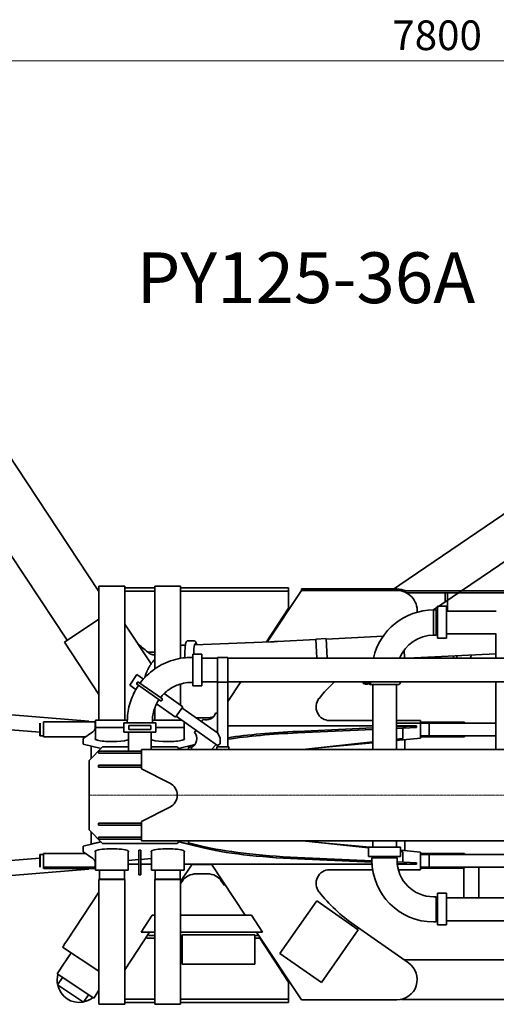
# Model space of a CAD drawing. Units: millimetres. Extents: x 91506 to 128983, y 18975 to 33342.
# Drawn here: x 96182 to 99000, y 27523 to 33342 of the extents above; entities that cross this region are included whole.
import ezdxf

# ---------------------------------------------------------------- set-up
doc = ezdxf.new("R2010")
doc.units = ezdxf.units.MM
doc.linetypes.add('AM_ISO08W050', pattern=[18, 12, -1.5, 3, -1.5])
for name, color, linetype, lineweight in [('AM_0', 7, 'Continuous', 35), ('AM_5', 82, 'Continuous', 18), ('AM_6', 30, 'Continuous', 25), ('AM_7', 4, 'AM_ISO08W050', 18), ('表示ｴｯｼﾞ(KYOKUTO)', 7, 'Continuous', 35)]:
    doc.layers.add(name, color=color, linetype=linetype, lineweight=lineweight)
doc.styles.add('極東', font='augjpspc.shx', dxfattribs={"bigfont": 'extfont2.shx'})
doc.styles.add('極東寸法', font='augjpspc.shx', dxfattribs={"width": 1.3, "bigfont": 'extfont2.shx'})
doc.dimstyles.new('極東$0', dxfattribs={"dimtxt": 3.5, "dimasz": 2.5, "dimexe": 1, "dimexo": 1, "dimgap": 0.8, "dimtad": 3, "dimdec": 1, "dimdsep": 46, "dimtxsty": '極東寸法', "dimblk": 'OPEN', "dimcen": 0, "dimclrd": 256, "dimclre": 256, "dimclrt": 256, "dimadec": 0, "dimazin": 2, "dimtp": 0.1, "dimtm": 0.1, "dimtfac": 0.71, "dimtdec": 1, "dimtmove": 0, "dimatfit": 0, "dimldrblk": 'OPEN', "dimfxl": 1, "dimlwd": -1, "dimlwe": -1, "dimarcsym": 0})

# ---------------------------------------------------------------- blocks, each defined once
blk = doc.blocks.new('36A三面図用ビームASSY上面')
at = {"layer": 'AM_0', "color": 0, "ltscale": 0.5}
for p, q in [((1803.8, 1116.5), (1759.3, 1116.5)), ((1759.3, 1116.5), (1759.3, 928.5)), ((1813.3, 1116.5), (1803.8, 1116.5)), ((1813.3, 928.5), (1813.3, 1116.5)), ((1736.7, 1094.4), (1736.8, 1094.4)), ((1736.8, 1020), (1736.8, 1094.4)), ((1736.8, 1094.4), (1751.8, 1094.4)), ((1751.8, 945.6), (1751.8, 1094.4)), ((1751.8, 1090), (1759.3, 1090)), ((2107.9, 1087.5), (1813.3, 1087.5)), ((1736.8, 945.6), (1736.8, 1020)), ((1736.7, 945.6), (1736.8, 945.6)), ((1736.8, 945.6), (1751.8, 945.6)), ((1751.8, 950), (1759.3, 950)), ((2107.9, 952.5), (1813.3, 952.5)), ((2104.6, 952.5), (2104.6, 809.5)), ((1759.3, 928.5), (1813.3, 928.5)), ((357.2, 834), (312.7, 834)), ((312.7, 834), (312.7, 646)), ((366.7, 834), (357.2, 834)), ((366.7, 646), (366.7, 834)), ((304.7, 814), (312.7, 814)), ((459.8, 809.5), (366.7, 809.5)), ((2857.5, 809.5), (519.8, 809.5)), ((-59.8, 650.8), (-16.8, 712.2)), ((-16.8, 712.2), (20.8, 685.9)), ((-23, 625), (-59.8, 650.8)), ((119.3, 559.5), (-14.2, 653)), ((-5, 666.1), (128.5, 572.6)), ((304.7, 666), (312.7, 666)), ((312.7, 646), (352.2, 646)), ((352.2, 646), (366.7, 646)), ((366.7, 670.5), (459.8, 670.5)), ((459.5, 368.3), (459.5, 670.5)), ((519.8, 670.5), (2857.5, 670.5)), ((520, 284.8), (520, 670.5)), ((1320.8, 670.5), (1320.8, 659.5)), ((1320.8, 659.5), (1364.2, 659.5)), ((1331.3, 659.5), (1331.3, 656.5)), ((1331.3, 656.5), (1350.3, 656.5)), ((1350.3, 659.5), (1350.3, 656.5)), ((1370.1, 653), (1361.9, 654.4)), ((1364.2, 670.5), (1364.2, 665.3)), ((1364.2, 665.3), (1364.2, 659.5)), ((1370.1, 653), (1523.5, 653)), ((1376.9, 653), (1376.9, 270)), ((1513, 670), (1513, 670.5)), ((1513, 670), (1580.8, 670)), ((1516.7, 653), (1516.7, 270)), ((1523.5, 653), (1531.6, 654.4)), ((1540.8, 670), (1540.8, 665.3)), ((1580.8, 670.5), (1580.8, 670)), ((2104.6, 670.5), (2104.6, 270)), ((143.3, 600.1), (253.5, 522.9)), ((210.5, 461.5), (99, 539.6)), ((253.5, 522.9), (210.5, 461.5)), ((213.9, 466.4), (459.5, 294.4)), ((248.6, 516), (459.5, 368.3)), ((459.5, 485.4), (448.3, 485.4)), ((-74, 435), (-74, 427)), ((-64.3, 387.5), (-64.3, 412.5)), ((-64.3, 412.5), (64.3, 412.5)), ((64.3, 412.5), (64.3, 387.5)), ((74, 435), (74, 427)), ((373.6, 446.5), (365.1, 434.4)), ((-67.5, 373), (-67.5, 260)), ((64.3, 387.5), (-64.3, 387.5)), ((67.5, 373), (67.5, 270)), ((332.2, 383.3), (323.6, 371)), ((459.5, 380.4), (451.1, 374.2)), ((451, 300.1), (424.1, 270)), ((459.5, 284.8), (459.5, 294.4)), ((9, 260), (-243.9, 260)), ((-243.9, 260), (-243.9, 248)), ((-243.9, 248), (9, 248)), ((9, 270), (2207.8, 270)), ((9, 270), (9, 187.5)), ((305.2, 281.4), (305.2, 270)), ((454.3, 284.8), (525.3, 284.8)), ((454.3, 284.8), (454.3, 272.5)), ((525.3, 284.8), (525.3, 272.5)), ((9, 177), (-243.9, 177)), ((-243.9, 177), (-243.9, 165)), ((9, 187.5), (9, 155)), ((-243.9, 165), (9, 165)), ((9, 155), (176.6, 71.6)), ((9, -155), (176.6, -71.6)), ((-243.9, -177), (-243.9, -165)), ((-243.9, -165), (9, -165)), ((9, -237.5), (9, -155)), ((9, -177), (-243.9, -177)), ((-243.9, -260), (-243.9, -248)), ((-243.9, -248), (9, -248)), ((9, -260), (-243.9, -260)), ((9, -270), (9, -237.5)), ((9, -270), (2207.8, -270)), ((1376.9, -270), (1376.9, -308)), ((1516.7, -270), (1516.7, -308)), ((1521.2, -370), (1372.4, -370)), ((1372.4, -370), (1372.4, -385)), ((1376.8, -362), (1376.8, -366)), ((1516.8, -362), (1516.8, -366)), ((1521.2, -370), (1521.2, -385)), ((1803.6, -578.5), (1759.1, -578.5)), ((1759.1, -578.5), (1759.1, -766.5)), ((1813.1, -578.5), (1803.6, -578.5)), ((1813.1, -766.5), (1813.1, -578.5)), ((1736.7, -600.6), (1736.8, -600.6)), ((1736.8, -600.6), (1751.8, -600.6)), ((1751.8, -600.6), (1751.8, -749.4)), ((1751.8, -605), (1759.1, -605)), ((2580.3, -607.5), (1813.1, -607.5)), ((1736.7, -749.4), (1736.8, -749.4)), ((1736.8, -749.4), (1751.8, -749.4)), ((1751.8, -745), (1759.1, -745)), ((2580.3, -742.5), (1813.1, -742.5)), ((1759.1, -766.5), (1813.1, -766.5))]:
    blk.add_line(p, q, dxfattribs=at)
at = {"layer": 'AM_0', "color": 0}
for p, q in [((459.4, 813.2), (459.4, 666.8)), ((474.9, 813.2), (459.4, 813.2)), ((459.8, 813.2), (459.8, 666.8)), ((503.9, 813.2), (459.8, 813.2)), ((519.4, 813.2), (503.9, 813.2)), ((519.8, 813.2), (504.3, 813.2)), ((519.4, 813.2), (519.4, 666.8)), ((519.8, 813.2), (519.8, 666.8)), ((493.9, 666.8), (459.4, 666.8)), ((485.3, 666.8), (459.8, 666.8)), ((519.4, 666.8), (493.9, 666.8)), ((519.8, 666.8), (494.3, 666.8)), ((-94, 427), (-94, 373)), ((-94, 427), (94, 427)), ((94, 427), (94, 373)), ((-94, 373), (94, 373)), ((459.5, 368.3), (475.1, 338.4)), ((475.1, 302.5), (459.5, 294.4)), ((475.1, 338.4), (475.1, 302.5)), ((1352.7, -308), (1352.7, -362)), ((1352.7, -308), (1540.7, -308)), ((1540.7, -308), (1540.7, -362)), ((1352.7, -362), (1540.7, -362))]:
    blk.add_line(p, q, dxfattribs=at)
at = {"layer": 'AM_0', "color": 0, "ltscale": 0.5}
for centre, radius, start, end in [((1736.7, 730), 364.4, 90, 167.3971), ((1736.7, 730), 215.6, 90, 158.35763), ((-9.6, 659.6), 9, 27.73396, 262.26604), ((-9.6, 659.6), 8, 55, 235), ((1363.8, 665.3), 11, 211.55602, 260.16215), ((1529.8, 665.3), 11, 279.83785, 0), ((123.9, 566.1), 9, 207.73396, 82.26604), ((123.9, 566.1), 8, 235, 55), ((391.2, 503.9), 60, 252.93284, 342.06712), ((276.4, 334), 60, 298.75052, 38.12358), ((446.1, 272.5), 8.2, 342.14425, 0), ((533.5, 272.5), 8.2, 180, 197.85575), ((1736.7, -385), 364.4, 180, 270), ((1372.8, -366), 4, 270, 0), ((1520.8, -366), 4, 180, 270), ((1736.7, -385), 215.6, 180, 270)]:
    blk.add_arc(centre, radius, start, end, dxfattribs=at)
at = {"layer": 'AM_0', "color": 0, "ltscale": 0.5, "extrusion": (0, 0, -1)}
blk.add_ellipse((141, 0), major_axis=(0, -80), ratio=0.999428, start_param=3.603126, end_param=4.712389, dxfattribs=at)
at = {"layer": 'AM_0', "color": 0, "ltscale": 0.5}
blk.add_ellipse((141, 0), major_axis=(0, 80), ratio=0.999428, start_param=3.603126, end_param=4.712389, dxfattribs=at)
for points, knots in [([(304.7, 814), (293.4, 814), (282.1, 813.5), (250.7, 810.7), (230.8, 807.3), (191.7, 797.3), (172.5, 790.7), (135.5, 774.7), (117.7, 765.2), (83.7, 743.4), (67.6, 731.2), (37.5, 704.3), (23.5, 689.6), (7.5, 670), (4.3, 665.9), (1.2, 661.7)], [3.1415927, 3.1415927, 3.1415927, 3.1415927, 3.2311766, 3.2311766, 3.3909488, 3.3909488, 3.5507209, 3.5507209, 3.7104931, 3.7104931, 3.8702653, 3.8702653, 4.0300374, 4.0300374, 4.0710041, 4.0710041, 4.0710041, 4.0710041]), ([(-8.1, 648.7), (-13.5, 640.7), (-18.6, 632.5), (-31.7, 609.9), (-39, 595), (-51.6, 564.6), (-56.9, 548.9), (-65.4, 517.1), (-68.6, 500.9), (-72.9, 468.1), (-74, 451.6), (-74, 435)], [4.113239, 4.113239, 4.113239, 4.113239, 4.1898096, 4.1898096, 4.3203199, 4.3203199, 4.4508302, 4.4508302, 4.5813405, 4.5813405, 4.712389, 4.712389, 4.712389, 4.712389]), ([(304.7, 666), (297, 666), (289.3, 665.6), (266.2, 663.3), (251, 660.2), (224.7, 652), (213.3, 647.5), (191.6, 636.7), (181.1, 630.4), (161.3, 616.3), (151.9, 608.5), (135.8, 592.7), (128.9, 585), (122.6, 576.8)], [3.1415927, 3.1415927, 3.1415927, 3.1415927, 3.241954, 3.241954, 3.4428581, 3.4428581, 3.6009117, 3.6009117, 3.7589652, 3.7589652, 3.9170188, 3.9170188, 4.0517311, 4.0517311, 4.0517311, 4.0517311]), ([(113.2, 563.8), (107.4, 555.2), (102.2, 546.2), (91.9, 525.2), (87.1, 513), (79.8, 487.9), (77.1, 475.1), (74.5, 453.2), (74, 444.1), (74, 435)], [4.1210428, 4.1210428, 4.1210428, 4.1210428, 4.2556276, 4.2556276, 4.4253645, 4.4253645, 4.594506, 4.594506, 4.712389, 4.712389, 4.712389, 4.712389])]:
    blk.add_open_spline(points, degree=3, knots=knots, dxfattribs=at)
at = {"layer": 'AM_7', "ltscale": 0.4}
blk.add_line((-300.4, 0), (8996.7, 0), dxfattribs=at)
blk = doc.blocks.new('日野新型キャブ付きシャシ上面図')
at = {"layer": 'AM_0', "color": 7}
for p, q in [((-5719, 475), (-5261.8, 436.9)), ((-5722.7, 387), (-5550.8, 372.7)), ((-5722.7, -387), (-5550.8, -372.7)), ((-5719.1, -475), (-5261.8, -436.9))]:
    blk.add_line(p, q, dxfattribs=at)
blk = doc.blocks.new('_Open')
at = {"color": 0, "linetype": 'ByBlock', "lineweight": -2}
for p, q in [((-1, 0.167), (0, 0)), ((-1, -0.167), (0, 0)), ((0, 0), (-1, 0))]:
    blk.add_line(p, q, dxfattribs=at)
blk = doc.blocks.new('*D158')
at = {"layer": 'AM_5'}
for p, q in [((94751.8, 32592.1), (94751.8, 33149.6)), ((102547.9, 32709.2), (102547.9, 33149.6)), ((94876.8, 33099.6), (102422.9, 33099.6))]:
    blk.add_line(p, q, dxfattribs=at)
at = {"layer": 'Defpoints', "color": 0}
for p in [(102547.9, 33099.6), (102547.9, 32659.2), (94751.8, 32542.1)]:
    blk.add_point(p, dxfattribs=at)
at = {"layer": 'AM_5', "xscale": 125, "yscale": 125, "zscale": 125, "rotation": 180}
blk.add_blockref('_Open', (94751.8, 33099.6), dxfattribs=at)
at = {"layer": 'AM_5', "xscale": 125, "yscale": 125, "zscale": 125}
blk.add_blockref('_Open', (102547.9, 33099.6), dxfattribs=at)
at = {"layer": 'AM_5', "insert": (98649.8, 33227.1), "char_height": 175, "attachment_point": 5, "style": '極東寸法'}
blk.add_mtext('7800', dxfattribs=at)
blk = doc.blocks.new('*D159')
at = {"layer": 'AM_5'}
for p, q in [((94701.8, 32542.1), (91698.2, 32542.1)), ((91748.2, 32417.1), (91748.2, 27585.2))]:
    blk.add_line(p, q, dxfattribs=at)
at = {"layer": 'Defpoints', "color": 0}
for p in [(94751.8, 32542.1), (91748.2, 27585.2), (96591.8, 27585.2)]:
    blk.add_point(p, dxfattribs=at)
at = {"layer": 'AM_5', "xscale": 125, "yscale": 125, "zscale": 125, "rotation": 90}
blk.add_blockref('_Open', (91748.2, 32542.1), dxfattribs=at)
at = {"layer": 'AM_5', "insert": (91620.7, 29098), "char_height": 175, "attachment_point": 5, "rotation": 90, "style": '極東寸法'}
blk.add_mtext('7600', dxfattribs=at)
blk = doc.blocks.new('_None')

msp = doc.modelspace()

# ---------------------------------------------------------------- linework, layer by layer
at = {"layer": 'AM_0', "ltscale": 0.5}
for p, q in [((98380.6, 29969.2), (102578, 32821.2)), ((98623.5, 29851.3), (102709.6, 32627.6)), ((96650.7, 29962.9), (95748.1, 31324.9)), ((95961.4, 30431), (96462.5, 29674.9)), ((98438.8, 29966.2), (99357.3, 29966.2)), ((98470.3, 29954.2), (103528.2, 29954.2)), ((98696.7, 29954.2), (98696.7, 29905.2)), ((98712.2, 29846.7), (98712.2, 29954.2)), ((98458.1, 29568.7), (98455.6, 29617.4)), ((96981.2, 29201.7), (96981.2, 29276.3)), ((96301.3, 29184.2), (96301.3, 29109.2)), ((96302.2, 29109.2), (96302.2, 29184.2)), ((98996.8, 29184.2), (98411.8, 29184.2)), ((98602.2, 29184.2), (98602.2, 29109.2)), ((96322.2, 29109.2), (96301.3, 29109.2)), ((98459.2, 29086.5), (98459.2, 29029.2)), ((98459.2, 28489.2), (98459.2, 28432.2)), ((96322.2, 28409.2), (96301.3, 28409.2)), ((96301.3, 28334.2), (96301.3, 28409.2)), ((96302.2, 28409.2), (96302.2, 28334.2)), ((98602.2, 28334.2), (98602.2, 28409.2)), ((98807.2, 28334.2), (98807.2, 28151.7)), ((98807.2, 28334.2), (99469.2, 28334.2)), ((98897.2, 28151.7), (98897.2, 28334.2)), ((96965.6, 28049.6), (96899.6, 27949.6)), ((96981.2, 28049.6), (96965.6, 28049.6)), ((97551.6, 28049.6), (97133.6, 28049.6)), ((97617.6, 27949.6), (97551.6, 28049.6)), ((96899.6, 27949.6), (96981.2, 27949.6)), ((97133.6, 27949.6), (97617.6, 27949.6)), ((98455.2, 27786.2), (99357.3, 27786.2)), ((98438.8, 27552.2), (99357.3, 27552.2))]:
    msp.add_line(p, q, dxfattribs=at)
at = {"layer": 'AM_0'}
for p, q in [((96803.1, 29984.2), (96981.2, 29984.2)), ((97133.6, 29984.2), (97772.2, 29984.2)), ((97772.2, 29864.2), (97772.2, 29984.2)), ((96803.1, 29964.2), (96981.2, 29964.2)), ((97133.6, 29964.2), (97772.2, 29964.2)), ((97772.2, 29864.2), (97641.5, 29664.4)), ((97706.8, 29667.1), (97933.5, 29678.7)), ((97933.4, 29682), (97993.3, 29685)), ((97939.1, 29568.7), (97933.4, 29682)), ((97993.3, 29685), (97999.2, 29568.7)), ((97993.4, 29681.7), (98330.9, 29698.9)), ((97161, 29646.4), (97161.9, 29646.4)), ((97161, 29646.4), (97161.9, 29646.4)), ((97171.1, 29670.4), (97213, 29671.9)), ((97213.6, 29671.7), (97213, 29671.9)), ((97214.2, 29671.5), (97213.6, 29671.7)), ((97214.8, 29671.2), (97214.2, 29671.5)), ((97215.3, 29671), (97214.8, 29671.2)), ((97215.9, 29670.7), (97215.3, 29671)), ((97216.4, 29670.5), (97215.9, 29670.7)), ((97216.9, 29670.2), (97216.4, 29670.5)), ((97216.6, 29648), (97216.4, 29647.8)), ((97216.6, 29648.4), (97664.9, 29665.3)), ((97216.7, 29648.2), (97216.6, 29648)), ((97216.8, 29648.4), (97216.7, 29648.2)), ((97217, 29648.6), (97216.8, 29648.4)), ((97217.3, 29669.9), (97216.9, 29670.2)), ((97217.1, 29648.8), (97217, 29648.6)), ((97217.2, 29648.9), (97217.1, 29648.8)), ((97217.3, 29649), (97217.2, 29648.9)), ((97217.8, 29669.6), (97217.3, 29669.9)), ((97217.4, 29649.1), (97217.3, 29649)), ((97217.5, 29649.2), (97217.4, 29649.1)), ((97217.6, 29649.2), (97217.5, 29649.2)), ((97217.7, 29649.3), (97217.6, 29649.2)), ((97217.8, 29649.3), (97217.7, 29649.3)), ((97218.2, 29669.3), (97217.8, 29669.6)), ((97217.8, 29649.3), (97217.8, 29649.3)), ((97219, 29668.6), (97218.2, 29669.3)), ((97219.7, 29668), (97219, 29668.6)), ((97220.3, 29667.4), (97219.7, 29668)), ((97220.9, 29666.7), (97220.3, 29667.4)), ((97221.4, 29666), (97220.9, 29666.7)), ((97221.9, 29665.4), (97221.4, 29666)), ((97222.4, 29664.7), (97221.9, 29665.4)), ((97222.8, 29664), (97222.4, 29664.7)), ((97223.3, 29663.4), (97222.8, 29664)), ((97223.7, 29662.7), (97223.3, 29663.4)), ((97224, 29662), (97223.7, 29662.7)), ((97224.8, 29660.5), (97224, 29662)), ((97225.4, 29659.1), (97224.8, 29660.5)), ((97226.1, 29657.5), (97225.4, 29659.1)), ((97226.4, 29656.8), (97226.1, 29657.5)), ((97226.7, 29656), (97226.4, 29656.8)), ((97227, 29655.1), (97226.7, 29656)), ((97227.3, 29654.3), (97227, 29655.1)), ((97227.6, 29653.4), (97227.3, 29654.3)), ((97227.9, 29652.6), (97227.6, 29653.4)), ((97228.1, 29651.7), (97227.9, 29652.6)), ((97228.4, 29650.8), (97228.1, 29651.7)), ((97228.7, 29649.9), (97228.4, 29650.8)), ((97228.9, 29648.9), (97228.7, 29649.9)), ((96939.3, 29604.2), (96981.2, 29604.2)), ((96967.5, 29589.2), (96981.2, 29589.2)), ((97158.1, 29601.3), (97158, 29598.8)), ((97158.1, 29598.8), (97158, 29598.8)), ((97158, 29598.8), (97158, 29598.8)), ((97158, 29598.8), (97158, 29598.8)), ((97158.1, 29603.8), (97158.1, 29601.3)), ((97158.2, 29603.8), (97158.1, 29603.8)), ((97158.1, 29603.8), (97158.1, 29603.8)), ((97158.1, 29598.7), (97158.1, 29598.8)), ((97158.1, 29598.8), (97158.1, 29598.8)), ((97158.1, 29598.8), (97158.1, 29598.8)), ((97158.1, 29598.8), (97158.1, 29598.8)), ((97158.1, 29598.8), (97158.1, 29598.8)), ((97158.1, 29598.8), (97158.1, 29598.8)), ((97158.1, 29598.8), (97158.1, 29598.8)), ((97158.1, 29598.8), (97158.1, 29598.8)), ((97158.1, 29598.8), (97158.1, 29598.8)), ((97158.1, 29598.8), (97158.1, 29598.8)), ((97158.1, 29598.8), (97158.1, 29598.8)), ((97158.1, 29598.7), (97158.1, 29598.7)), ((97158.1, 29598.7), (97158.1, 29598.7)), ((97158.1, 29598.7), (97158.1, 29598.7)), ((97158.1, 29598.7), (97158.1, 29598.7)), ((97158.1, 29598.7), (97158.1, 29598.7)), ((97158.1, 29598.7), (97158.1, 29598.7)), ((97158.1, 29598.7), (97158.1, 29598.7)), ((97158.1, 29598.7), (97158.1, 29598.7)), ((97158.1, 29598.7), (97158.1, 29598.7)), ((97158.1, 29598.7), (97158.1, 29598.7)), ((98996.8, 29595.3), (98475.6, 29568.7)), ((98747.1, 29582.6), (98747.8, 29568.7)), ((97937.9, 28135.6), (97719.9, 27824.3)), ((97937.9, 28135.6), (98183.6, 27963.5)), ((97143, 27934.6), (97573, 27934.6)), ((97143, 27759.6), (97143, 27934.6)), ((97573, 27759.6), (97573, 27934.6)), ((98183.6, 27963.5), (97965.7, 27652.3)), ((96932.8, 27914.2), (96981.2, 27914.2)), ((96942.8, 27929.2), (96981.2, 27929.2)), ((97573, 27929.2), (97592.2, 27929.2)), ((97573, 27914.2), (97602.2, 27914.2)), ((97592.2, 27929.2), (97597, 27926.8)), ((97602.2, 27914.2), (97602.2, 27919)), ((97772.2, 27654.2), (97602.2, 27914.2)), ((97719.9, 27824.3), (97965.7, 27652.3)), ((97143, 27759.6), (97573, 27759.6)), ((98961.8, 27786.2), (98971.8, 27786.2)), ((97772.2, 27534.2), (97772.2, 27654.2)), ((96803.1, 27554.2), (96981.2, 27554.2)), ((96803.1, 27534.2), (96981.2, 27534.2)), ((97133.6, 27554.2), (97772.2, 27554.2)), ((97133.6, 27534.2), (97772.2, 27534.2))]:
    msp.add_line(p, q, dxfattribs=at)
for points in [[(97133.6, 29643.9), (97135.7, 29644.1), (97138.5, 29644.5), (97141.3, 29644.9), (97144.1, 29645.2), (97146.9, 29645.4), (97149.7, 29645.7), (97152.5, 29645.9), (97155.3, 29646.1), (97158.2, 29646.2), (97161, 29646.4)], [(96921.3, 29454.2), (96921.6, 29455.3), (96922.4, 29458), (96923.2, 29460.7), (96924, 29463.4), (96924.9, 29466.1), (96925.7, 29468.8), (96926.6, 29471.5), (96927.6, 29474.1), (96928.6, 29476.8), (96929.6, 29479.4), (96930.6, 29482.1), (96931.6, 29484.7), (96932.7, 29487.3), (96933.8, 29489.9), (96935, 29492.5), (96936.1, 29495.1), (96937.3, 29497.6), (96938.5, 29500.2), (96939.8, 29502.7), (96941.1, 29505.3), (96942.4, 29507.8), (96943.7, 29510.3), (96945, 29512.7), (96946.4, 29515.2), (96947.8, 29517.7), (96949.3, 29520.1), (96950.7, 29522.5), (96952.2, 29524.9), (96953.7, 29527.3), (96955.3, 29529.7), (96956.8, 29532), (96958.4, 29534.4), (96960, 29536.7), (96961.7, 29539), (96963.3, 29541.3), (96965, 29543.6), (96966.7, 29545.8), (96968.5, 29548), (96970.2, 29550.2), (96972, 29552.4), (96973.8, 29554.6), (96975.7, 29556.8), (96977.5, 29558.9), (96979.4, 29561), (96981.2, 29563)]]:
    msp.add_lwpolyline(points, dxfattribs=at)
at = {"layer": 'AM_0', "flags": 128}
for points in [[(97664.9, 29665.3), (97667.5, 29665.4), (97670.1, 29665.5), (97672.7, 29665.6), (97675.3, 29665.7), (97677.9, 29665.8), (97680.5, 29665.9), (97683.1, 29666), (97685.7, 29666.1), (97688.4, 29666.3), (97691, 29666.4), (97693.6, 29666.5), (97696.2, 29666.6), (97698.9, 29666.7), (97701.5, 29666.9), (97704.1, 29667), (97706.8, 29667.1)], [(96939.3, 29604.2), (96939.8, 29603.8), (96940.4, 29603.4), (96940.9, 29602.9), (96941.5, 29602.5), (96942, 29602.1), (96942.6, 29601.7), (96943.1, 29601.2), (96943.6, 29600.8), (96944.2, 29600.4), (96944.7, 29600), (96945.3, 29599.5), (96945.8, 29599.1), (96946.4, 29598.7), (96946.9, 29598.3), (96947.4, 29597.8), (96948, 29597.4), (96948.5, 29597), (96949.1, 29596.6), (96949.6, 29596.2), (96950.1, 29595.7), (96950.7, 29595.3), (96951.2, 29594.9), (96951.7, 29594.5), (96952.3, 29594.1)], [(96967.5, 29589.2), (96966.8, 29589.4), (96966.2, 29589.6), (96965.6, 29589.8), (96964.9, 29590), (96964.3, 29590.2), (96963.7, 29590.4), (96963, 29590.6), (96962.4, 29590.8), (96961.8, 29591), (96961.1, 29591.2), (96960.5, 29591.4), (96959.9, 29591.6), (96959.2, 29591.8), (96958.6, 29592), (96958, 29592.2), (96957.3, 29592.4), (96956.7, 29592.6), (96956.1, 29592.8), (96955.4, 29593), (96954.8, 29593.2), (96954.2, 29593.5), (96953.5, 29593.7), (96952.9, 29593.9), (96952.3, 29594.1)]]:
    msp.add_lwpolyline(points, dxfattribs=at)
at = {"layer": 'AM_0'}
for centre, radius, start, end in [((98267.5, 29580.1), 500, 358.69837, 0.40291), ((99167.8, 29432.7), 350, 153.66137, 157.13433)]:
    msp.add_arc(centre, radius, start, end, dxfattribs=at)
at = {"layer": 'AM_0', "ltscale": 0.5}
for centre, start, end in [((98014.1, 29280.2), 141.48054, 270), ((98014.1, 28238.2), 90, 218.51946)]:
    msp.add_arc(centre, 80, start, end, dxfattribs=at)
at = {"layer": 'AM_0'}
for centre, major_axis, ratio, start_param, end_param in [((97272.2, 29754.2), (677.2, -453.2), 0.39141, 4.369517, 4.472937), ((97172, 29576.8), (-0.9, 93.6), 0.152001, -0.027865, 1.276608), ((97224.6, 29578.8), (-2.9, 76.6), 0.17101, 5.858924, 7.658283), ((97217.8, 29578.5), (-2.7, 70.7), 0.17101, 6.132608, 6.136614), ((97216.1, 29578.5), (-2.8, 74.2), 0.17101, 5.939188, 5.990553), ((97172, 29576.8), (-3, 79.9), 0.17101, 1.287507, 1.633793)]:
    msp.add_ellipse(centre, major_axis=major_axis, ratio=ratio, start_param=start_param, end_param=end_param, dxfattribs=at)
at = {"layer": '表示ｴｯｼﾞ(KYOKUTO)'}
for p, q in [((96650.7, 29995.2), (96803.1, 29995.2)), ((96650.7, 29995.2), (96650.7, 29201.7)), ((96803.1, 29995.2), (96803.1, 29201.7)), ((96981.2, 29995.2), (97133.6, 29995.2)), ((96981.2, 29995.2), (96981.2, 29505.8)), ((97133.6, 29995.2), (97133.6, 29567.9)), ((97645, 29664), (97847.3, 29969.2)), ((97847.3, 29978.2), (98412.2, 29978.2)), ((97847.3, 29969.2), (97847.3, 29978.2)), ((97847.3, 29969.2), (98412.2, 29969.2)), ((98352.2, 29969.2), (98352.2, 29978.2)), ((96445.8, 29663.9), (96650.7, 29799.7)), ((96958.6, 29534.6), (96803.1, 29769.2)), ((96650.7, 29354.7), (96445.8, 29663.9)), ((97133.6, 29416.4), (97133.6, 29290.6)), ((97412.2, 29312.8), (97489.7, 29429.7)), ((97298.6, 29215.2), (97231.2, 29215.2)), ((96322.2, 29193.2), (96630.4, 29193.2)), ((96322.2, 29104.7), (96322.2, 29193.2)), ((96627.2, 29153.2), (96627.2, 29193.2)), ((96630.4, 29193.1), (96627.2, 29193.1)), ((96629.9, 29159.2), (96798.2, 29159.2)), ((96629.9, 29159.2), (96629.9, 29088.5)), ((96630.4, 29201.7), (96818.3, 29201.7)), ((96630.4, 29201.7), (96630.4, 29159.7)), ((96630.4, 29159.7), (96798.2, 29159.7)), ((96630.9, 29159.2), (96630.4, 29159.7)), ((96966.3, 29201.7), (97140.3, 29201.7)), ((96986.2, 29159.7), (97153.9, 29159.7)), ((97154.4, 29159.2), (96986.2, 29159.2)), ((97153.4, 29159.2), (97153.9, 29159.7)), ((97153.9, 29192.2), (97153.9, 29159.7)), ((97154.4, 29088.5), (97154.4, 29159.2)), ((98269, 29168), (97412.2, 29168)), ((97825.2, 29136.2), (98269, 29156.1)), ((98269, 29200.2), (98014.1, 29200.2)), ((98552.2, 29200.2), (98408.8, 29200.2)), ((98527.2, 29168), (98408.8, 29168)), ((98408.8, 29162.4), (98527.2, 29167.7)), ((98527.2, 29158.9), (98408.8, 29153.5)), ((98446.9, 29093.3), (98446.9, 29155.3)), ((98527.2, 29158.9), (98527.2, 29168)), ((98552.2, 29095.2), (98552.2, 29200.2)), ((98552.2, 29190.2), (98811.2, 29190.2)), ((98652.2, 29190.2), (98652.2, 29184.2)), ((98797.2, 29184.2), (98811.2, 29184.2)), ((98811.2, 29184.2), (98811.2, 29190.2)), ((96322.2, 29104.7), (96572.8, 29104.7)), ((96614.1, 29134.3), (96557.2, 29093.5)), ((96557.2, 29061.2), (96557.2, 29093.5)), ((98269, 29147.3), (97825.2, 29127.3)), ((98408.8, 29081.8), (98552.2, 29095.2)), ((98552.2, 29109.2), (98996.8, 29109.2)), ((98552.2, 29103.2), (98811.2, 29103.2)), ((98652.2, 29109.2), (98652.2, 29103.2)), ((98797.2, 29109.2), (98811.2, 29109.2)), ((98811.2, 29103.2), (98811.2, 29109.2)), ((96557.2, 29061.2), (96663.2, 29035.3)), ((96672.2, 29044.2), (96592.2, 28964.2)), ((96604, 29044.3), (96607.1, 29047.7)), ((96604, 29044.3), (96604, 28976.1)), ((96824.7, 29044.2), (96672.2, 29044.2)), ((97112.2, 29044.2), (96959.7, 29044.2)), ((97127.2, 29029.2), (97112.2, 29044.2)), ((97121.1, 29035.3), (97217.8, 29058.9)), ((97180.3, 29044.3), (97177.2, 29047.7)), ((97207.5, 29047.5), (97180.3, 29040.9)), ((97180.3, 29029.2), (97180.3, 29044.3)), ((97856.5, 29029.2), (98269, 29074)), ((97926.8, 29036.9), (98269, 29068.8)), ((98408.8, 29089.2), (98446.9, 29093.3)), ((96592.2, 28964.2), (96592.2, 28554.2)), ((96592.2, 28554.2), (96672.2, 28474.2)), ((96604, 28474.1), (96604, 28542.4)), ((96663.2, 28483.2), (96557.2, 28457.2)), ((96557.2, 28424.9), (96557.2, 28457.2)), ((96604, 28474.1), (96607.2, 28470.7)), ((96662.2, 28484.2), (96607.2, 28470.7)), ((96672.2, 28474.2), (97112.2, 28474.2)), ((97112.2, 28474.2), (97127.2, 28489.2)), ((97259, 28449.4), (97121.1, 28483.2)), ((97177.2, 28470.7), (97122.1, 28484.2)), ((97180.3, 28474.1), (97177.2, 28470.7)), ((97180.3, 28489.2), (97180.3, 28474.1)), ((97259, 28458.3), (97180.3, 28477.6)), ((97856.5, 28489.2), (98244.8, 28447.1)), ((98252.2, 28451.2), (97926.8, 28481.6)), ((96322.2, 28325.2), (96322.2, 28413.7)), ((96322.2, 28413.7), (96572.8, 28413.7)), ((96557.2, 28424.9), (96614.1, 28384.2)), ((96629.9, 28430), (96629.9, 28316.7)), ((96823.9, 28430), (96823.9, 28316.7)), ((96886.2, 28288.2), (96886.2, 28435.1)), ((96886.2, 28435.1), (96898.2, 28435.1)), ((96898.2, 28288.2), (96898.2, 28435.1)), ((96960.4, 28316.7), (96960.4, 28430)), ((97154.4, 28316.7), (97154.4, 28430)), ((98552.2, 28423.2), (98432.8, 28434.4)), ((98432.8, 28426.7), (98446.9, 28425.2)), ((98446.9, 28425.2), (98446.9, 28363.2)), ((98552.2, 28318.2), (98552.2, 28423.2)), ((98552.2, 28415.2), (98811.2, 28415.2)), ((98552.2, 28409.2), (99142.2, 28409.2)), ((98652.2, 28409.2), (98652.2, 28415.2)), ((98811.2, 28409.2), (98811.2, 28415.2)), ((96627.2, 28325.2), (96627.2, 28365.2)), ((96886.2, 28350.5), (96823.4, 28350.5)), ((96886.2, 28378.4), (96823.9, 28372.2)), ((96960.4, 28385.7), (96898.2, 28379.5)), ((96960.9, 28350.5), (96898.2, 28350.5)), ((97201.5, 28350.5), (97133.6, 28248)), ((97201.5, 28350.5), (97153.9, 28350.5)), ((97201.5, 28350.5), (97316.3, 28350.5)), ((97201.5, 28350.5), (97201.5, 28350.5)), ((97316.3, 28350.5), (97201.5, 28350.5)), ((97201.5, 28350.4), (97201.5, 28350.5)), ((97316.3, 28350.4), (97201.5, 28350.4)), ((97316.3, 28350.5), (97515.6, 28049.6)), ((97316.3, 28350.5), (97316.3, 28350.5)), ((97316.3, 28350.5), (97316.3, 28350.5)), ((98265.3, 28350.5), (97316.3, 28350.5)), ((97825.1, 28391.2), (98264.6, 28371.4)), ((98264.7, 28362.5), (97825.1, 28382.3)), ((98413.6, 28364.7), (98527.2, 28359.6)), ((98527.2, 28350.7), (98414.1, 28355.8)), ((98527.2, 28350.5), (98414.7, 28350.5)), ((98527.2, 28350.5), (98527.2, 28359.6)), ((96554.4, 28334.2), (96322.2, 28334.2)), ((96322.2, 28325.2), (96554.4, 28325.2)), ((96362.2, 28334.2), (96369.5, 28334.2)), ((96369.5, 28325.2), (96362.2, 28325.2)), ((96627.2, 28334.2), (96554.4, 28334.2)), ((96554.4, 28325.2), (96627.2, 28325.2)), ((96823.9, 28316.7), (96629.9, 28316.7)), ((96652.9, 28262.2), (96652.9, 28316.7)), ((96800.9, 28262.2), (96800.9, 28316.7)), ((96886.2, 28288.2), (96898.2, 28288.2)), ((97154.4, 28316.7), (96960.4, 28316.7)), ((96983.4, 28262.2), (96983.4, 28316.7)), ((97131.4, 28262.2), (97131.4, 28316.7)), ((97292.6, 28294.2), (97225.2, 28294.2)), ((98014.1, 28318.2), (98268.9, 28318.2)), ((98420.7, 28318.2), (98552.2, 28318.2)), ((98552.2, 28334.2), (98797.2, 28334.2)), ((98552.2, 28328.2), (98797.2, 28328.2)), ((98652.2, 28328.2), (98652.2, 28334.2)), ((98797.2, 28334.2), (98811.2, 28334.2)), ((98797.2, 28328.2), (98811.2, 28328.2)), ((98811.2, 28328.2), (98811.2, 28334.2)), ((96652.9, 28262.2), (96650.7, 28260)), ((96803.1, 28260), (96650.7, 28260)), ((96650.7, 27523.2), (96650.7, 28260)), ((96800.9, 28262.2), (96652.9, 28262.2)), ((96800.9, 28262.2), (96803.1, 28260)), ((96803.1, 27523.2), (96803.1, 28260)), ((96983.4, 28262.2), (96981.2, 28260)), ((97133.6, 28260), (96981.2, 28260)), ((96981.2, 27523.2), (96981.2, 28260)), ((97131.4, 28262.2), (96983.4, 28262.2)), ((97131.4, 28262.2), (97133.6, 28260)), ((97133.6, 27523.2), (97133.6, 28260)), ((97141.8, 28249.5), (97133.6, 28237.1)), ((97392, 28225.3), (97376, 28249.5)), ((97397, 28228.6), (97392, 28225.3)), ((96460.7, 27898.7), (96650.7, 28185.5)), ((98481, 27767.5), (98160.4, 27992)), ((96950.3, 27949.6), (96803.2, 27727.7)), ((97581.9, 27949.6), (97847.3, 27549.2)), ((96449.6, 27882), (96438.6, 27865.4)), ((96449.6, 27882), (96460.7, 27898.7)), ((96435.8, 27861.2), (96438.6, 27865.4)), ((96650.7, 27718.7), (96435.8, 27861.2)), ((96449.9, 27773.9), (96485.8, 27828)), ((96886.2, 27853), (96875.5, 27836.7)), ((96411.2, 27715.5), (96440.4, 27759.5)), ((96444.6, 27765.9), (96440.4, 27759.5)), ((96444.6, 27765.9), (96449.9, 27773.9)), ((96449.9, 27773.9), (96472.7, 27808.3)), ((96411.2, 27715.5), (96403, 27703)), ((96403, 27703), (96619.7, 27559.4)), ((96803.2, 27727.7), (96803.1, 27727.6)), ((96434.2, 27682.3), (96404.7, 27637.7)), ((96404.7, 27637.7), (96558.9, 27535.5)), ((96628, 27571.9), (96650.7, 27606.2)), ((96558.9, 27535.5), (96588.4, 27580.1)), ((96628, 27571.9), (96619.7, 27559.4)), ((96803.1, 27523.2), (96650.7, 27523.2)), ((97133.6, 27523.2), (96981.2, 27523.2)), ((97847.3, 27549.2), (98412.2, 27549.2))]:
    msp.add_line(p, q, dxfattribs=at)
for centre, radius, start, end in [((98412.2, 29849.2), 129, 65.09085, 90), ((98412.2, 29849.2), 120, 355.79277, 90), ((98734, 28707.3), 1000, 133.74221, 141.48054), ((97231.2, 29315.2), 100, 267.24936, 270), ((97287.8, 29315.2), 100, 270, 294.20045), ((97298.6, 29315.2), 100, 270, 284.21977), ((97225.2, 28194.2), 100, 90, 146.46599), ((97292.6, 28194.2), 100, 33.53401, 90), ((98734, 28811.2), 1000, 218.51946, 235), ((98412.2, 27669.2), 120, 270, 55), ((96533.4, 27664.5), 130, 164.38621, 191.10577), ((96533.4, 27664.5), 130, 192.457, 280.47499), ((96533.4, 27664.5), 130, 281.82622, 308.54578)]:
    msp.add_arc(centre, radius, start, end, dxfattribs=at)
for centre, major_axis, start_param, end_param in [((96127.2, 29153.2), (500, 0), 6.053953, 6.283185), ((96726.9, 29092.5), (100, 0), 2.896027, 6.070653), ((97057.4, 29092.5), (100, 0), 3.354124, 6.528751), ((98085.2, 28974.9), (1000, 0), 1.833791, 2.308977), ((98085.2, 28966), (-1000, 0), 4.975384, 5.450569), ((96726.9, 29086.6), (-100, 0), 6.03762, 6.105135), ((97057.4, 29086.6), (100, 0), 0.178051, 0.245566), ((98085.1, 28552.4), (1000, 0), 3.740349, 4.449394), ((96726.9, 28425.9), (-100, 0), 2.896027, 6.528751), ((96726.9, 28431.8), (-100, 0), 0.178051, 0.245566), ((96726.9, 28431.8), (100, 0), 6.03762, 6.105135), ((97057.4, 28425.9), (-100, 0), 2.896027, 6.528751), ((97057.4, 28431.8), (-100, 0), 0.178051, 0.245566), ((97057.4, 28431.8), (100, 0), 6.03762, 6.105135), ((98085.1, 28543.5), (-1000, 0), 0.598756, 1.307802), ((96127.2, 28365.2), (500, 0), 0, 0.229232)]:
    msp.add_ellipse(centre, major_axis=major_axis, ratio=0.167006, start_param=start_param, end_param=end_param, dxfattribs=at)

# ---------------------------------------------------------------- block references
at = {"layer": 'AM_0', "ltscale": 0.5}
msp.add_blockref('日野新型キャブ付きシャシ上面図', (101852.2, 28759.2), dxfattribs=at)
at = {"layer": 'AM_0'}
msp.add_blockref('36A三面図用ビームASSY上面', (96892.2, 28759.2), dxfattribs=at)

# ---------------------------------------------------------------- texts
at = {"layer": 'AM_6', "ltscale": 0.4, "insert": (96872.8, 31778), "char_height": 300, "attachment_point": 4, "style": '極東'}
msp.add_mtext('PY125-36A', dxfattribs=at)

# ---------------------------------------------------------------- dimensions: what is measured, and where the dimension line sits
at = {"layer": 'AM_5'}
dim = msp.add_linear_dim(base=(102547.9, 33099.6), p1=(94751.8, 32542.1), p2=(102547.9, 32659.2), angle=0, text='7800', dimstyle='極東$0', override={"dimscale": 50, "dimdec": 0, "dimadec": 1}, dxfattribs=at)
dim.commit()
dim.dimension.update_dxf_attribs({"geometry": '*D158', "text_midpoint": (98649.8, 33227.1)})
dim = msp.add_linear_dim(base=(91748.2, 27585.2), p1=(94751.8, 32542.1), p2=(96591.8, 27585.2), angle=90, text='7600', dimstyle='極東$0', override={"dimscale": 50, "dimdec": 0, "dimblk1": 'Open', "dimblk2": 'None', "dimsah": 1, "dimse2": 1, "dimadec": 1}, dxfattribs=at)
dim.commit()
dim.dimension.update_dxf_attribs({"geometry": '*D159', "text_midpoint": (91748.2, 29098), "dimtype": 160})

doc.saveas('drawing.dxf')
